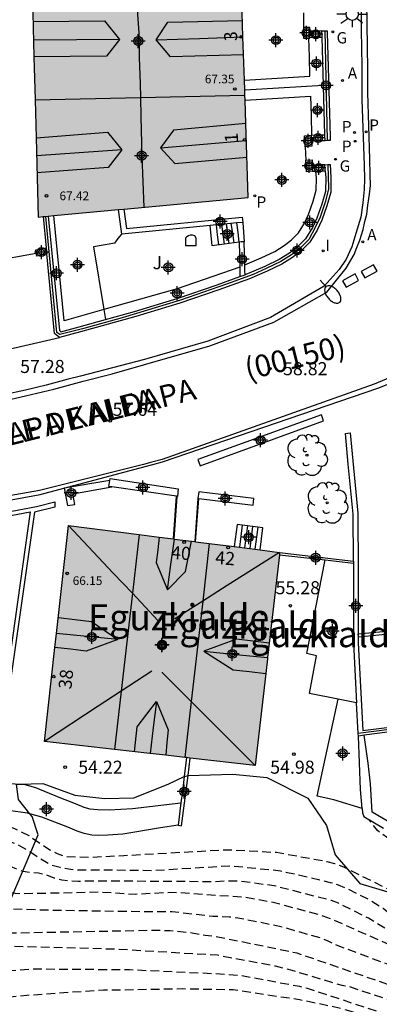
# Model space of a CAD drawing. Units: metres. Extents: x 583443 to 583795, y 4796290 to 4796542.
# Drawn here: x 583707 to 583727, y 4796339 to 4796396 of the extents above; entities that cross this region are included whole.
import ezdxf
from ezdxf.enums import TextEntityAlignment as Align

# ---------------------------------------------------------------- set-up
doc = ezdxf.new("R2010")
doc.units = ezdxf.units.M
doc.header["$MEASUREMENT"] = 0
doc.linetypes.add('TRAZOS_NORMALES', pattern=[0.75, 0.5, -0.25])
for name, color, linetype in [('020194', 31, 'TRAZOS_NORMALES'), ('020195', 30, 'TRAZOS_NORMALES'), ('020204', 9, 'Continuous'), ('020308', 9, 'Continuous'), ('060108', 9, 'Continuous'), ('060113', 4, 'Continuous'), ('060117', 9, 'Continuous'), ('060130', 9, 'Continuous'), ('060141', 9, 'Continuous'), ('060144', 9, 'Continuous'), ('070105', 6, 'Continuous'), ('070106', 6, 'Continuous'), ('070108', 9, 'Continuous'), ('070110', 9, 'Continuous'), ('080109', 9, 'Continuous'), ('080110', 9, 'Continuous'), ('080201', 9, 'Continuous'), ('080202', 9, 'Continuous'), ('080302', 9, 'Continuous'), ('080303', 9, 'Continuous'), ('080304', 9, 'Continuous'), ('080306', 9, 'Continuous'), ('080308', 9, 'Continuous'), ('080312', 8, 'Continuous'), ('090103', 9, 'Continuous'), ('100106', 63, 'Continuous'), ('100107', 3, 'Continuous'), ('100202', 3, 'Continuous'), ('100302', 7, 'Continuous'), ('200205', 4, 'Continuous'), ('200305', 4, 'Continuous'), ('210102', 4, 'Continuous'), ('210201', 9, 'Continuous'), ('210205', 4, 'Continuous'), ('210301', 9, 'Continuous'), ('210305', 4, 'Continuous'), ('230204', 9, 'Continuous'), ('230304', 9, 'Continuous'), ('250202', 9, 'Continuous'), ('250206', 9, 'Continuous'), ('260101', 9, 'Continuous'), ('270204', 9, 'Continuous'), ('270304', 9, 'Continuous'), ('990501', 21, 'Continuous'), ('C_Edificios', 5, 'Continuous'), ('Centroides', 1, 'Continuous')]:
    doc.layers.add(name, color=color, linetype=linetype)
for name, color, linetype, lineweight in [('060122', 9, 'Continuous', 30), ('080111', 7, 'Continuous', 30), ('080118', 7, 'Continuous', 30)]:
    doc.layers.add(name, color=color, linetype=linetype, lineweight=lineweight)
doc.styles.add('ARIAL', font='arial.ttf', dxfattribs={"height": 1})
doc.styles.add('ARIALI', font='ariali.ttf', dxfattribs={"height": 1})
doc.styles.add('ROMANS', font='romans__.ttf', dxfattribs={"height": 1})
doc.styles.get("Standard").update_dxf_attribs({"font": 'arial.ttf'})

# ---------------------------------------------------------------- blocks, each defined once
blk = doc.blocks.new('Centroide')
for points in [[(0.402, 0), (-0.402, 0)], [(0, -0.402), (0, 0.402)]]:
    blk.add_lwpolyline(points)
for radius in [0.256, 0.159]:
    blk.add_circle((0, 0), radius)
blk = doc.blocks.new('PUNTO')
blk.add_circle((0, 0), 0.075)
blk = doc.blocks.new('PLUVI1')
blk.add_circle((0, 0), 0.055)
blk = doc.blocks.new('REIND')
blk.add_circle((0, 0), 0.055)
blk = doc.blocks.new('ARBOL')
blk.add_circle((0, 0), 0.0587)
for centre, radius, start, end in [((-0.28, 0.855), 0.3, 359.2878, 173.6078), ((0.097, 0.97), 0.21, 23.1565, 160.4665), ((-0.564, 0.381), 0.532, 92.28, 254.58), ((0.438, 0.881), 0.24, 301.578, 139.328), ((0.656, 0.288), 0.443, 319.8556, 114.7656), ((-0.091, 0.321), 0.12, 119.14, 310.56), ((0.819, -0.249), 0.383, 235.5275, 62.0275), ((-0.556, -0.339), 0.555, 142.64, 266.54), ((-0.039, -0.384), 0.21, 189.64, 323.88), ((-0.301, -0.676), 0.45, 213.78, 295.32), ((0.299, -0.624), 0.532, 224.67, 0.24)]:
    blk.add_arc(centre, radius, start, end)
blk = doc.blocks.new('ABAS')
blk.add_circle((0, 0), 0.055)
blk = doc.blocks.new('COTAPU')
blk.add_circle((0, 0), 0.075)
blk = doc.blocks.new('PLUVI3')
blk.add_circle((0, 0), 0.055)
blk = doc.blocks.new('FAREDI')
blk.add_line((0, 0), (0.5, 0))
blk.add_lwpolyline([(0.5, 0, 0.159986), (0.538, -0.117, 0.106322), (0.675, -0.238, 0.071006), (0.858, -0.309, 0.057309), (1.099, -0.337, 0.057309), (1.339, -0.309, 0.071006), (1.522, -0.238, 0.106322), (1.659, -0.117, 0.159986), (1.697, 0, 0.159986), (1.659, 0.117, 0.106322), (1.522, 0.238, 0.071006), (1.339, 0.309, 0.057309), (1.099, 0.337, 0.057309), (0.858, 0.309, 0.071006), (0.675, 0.238, 0.106322), (0.538, 0.117, 0.159986)], format="xyb", close=True)
blk = doc.blocks.new('BloquePortal')
blk.add_circle((0, 0), 0.075)
at = {"flags": 5}
blk.add_attdef('INDICE', text='', height=0.75, dxfattribs=at).set_placement((0, 0), align=Align.MIDDLE_CENTER)
blk = doc.blocks.new('REGAS')
blk.add_circle((0, 0), 0.055)
blk = doc.blocks.new('FAROLA')
for p, q in [((0, 0.355), (0, 0.755)), ((-0.355, 0), (-0.895, 0)), ((-0.63, 0.51), (-0.255, 0.245)), ((0.605, 0.49), (0.276, 0.223)), ((0.355, 0), (0.855, 0)), ((-0.65, -0.52), (-0.255, -0.24)), ((0, -0.355), (0, -0.755)), ((0.585, -0.52), (0.256, -0.246))]:
    blk.add_line(p, q)
blk.add_circle((0, 0), 0.355)

msp = doc.modelspace()

# ---------------------------------------------------------------- hatches: boundary and pattern name
at = {"layer": '990501'}
for points in [[(583723.487, 4796420.409), (583727.86, 4796431.453), (583722.381, 4796434.083), (583716.951, 4796436.69), (583712.052, 4796424.079), (583708.823, 4796411.161), (583707.299, 4796397.88), (583707.64, 4796384.445), (583719.714, 4796385.58), (583719.328, 4796397.513), (583720.734, 4796409.036)], [(583721.524, 4796365.188), (583715.462, 4796365.958), (583709.4, 4796366.729), (583708.702, 4796360.527), (583708.005, 4796354.325), (583714.058, 4796353.642), (583720.111, 4796352.959), (583720.818, 4796359.073)]]:
    msp.add_hatch(color=256, dxfattribs=at).paths.add_polyline_path(points, flags=0)

# ---------------------------------------------------------------- linework, layer by layer
at = {"layer": '020194', "flags": 128}
for points, elevation in [([(583794.159, 4796313.106), (583793.564, 4796313.121), (583792.131, 4796313.327), (583791.689, 4796313.442), (583790.745, 4796313.75), (583789.275, 4796313.935), (583785.365, 4796314.15), (583783.49, 4796314.49), (583781.654, 4796315.008), (583780.774, 4796315.345), (583778.582, 4796316.522), (583778.16, 4796316.697), (583777.725, 4796316.837), (583777.275, 4796316.945), (583774.8, 4796317.193), (583774.355, 4796317.282), (583769.651, 4796318.618), (583768.714, 4796318.859), (583768.251, 4796319.024), (583762.754, 4796321.372), (583759.685, 4796322.961), (583757.483, 4796324.135), (583756.462, 4796324.563), (583755.344, 4796324.933), (583754.244, 4796325.222), (583753.586, 4796325.444), (583750.559, 4796326.68), (583750.1, 4796326.9), (583749.128, 4796327.414), (583748.193, 4796327.937), (583746.816, 4796328.598), (583745.339, 4796329.216), (583744.474, 4796329.539), (583743.222, 4796330.082), (583743.043, 4796330.183), (583739.738, 4796331.717), (583739.309, 4796331.941), (583738.91, 4796332.181), (583737.874, 4796332.902), (583730.975, 4796338.103), (583730.07, 4796338.62), (583728.758, 4796339.172), (583725.55, 4796340.236), (583725.118, 4796340.311), (583722.235, 4796341.181), (583721.281, 4796341.422), (583717.944, 4796342.05), (583712.298, 4796342.387), (583708.43, 4796342.506), (583705.643, 4796342.572), (583703.74, 4796342.441), (583703.321, 4796342.379), (583702.365, 4796342.312), (583701.872, 4796342.325), (583700.774, 4796342.503), (583700.437, 4796342.595), (583699.691, 4796342.669), (583699.005, 4796342.526), (583697.962, 4796342.198), (583697.338, 4796341.89), (583696.652, 4796341.76), (583695.297, 4796341.74), (583694.161, 4796342.009), (583693.681, 4796342.091), (583693.212, 4796342.098), (583692.084, 4796342.024), (583690.867, 4796341.928), (583690.068, 4796341.825), (583688.912, 4796341.536), (583687.54, 4796341.238), (583686.361, 4796341.127), (583685.259, 4796340.978), (583684.003, 4796340.855), (583683.282, 4796340.903), (583680.371, 4796341.006), (583679.308, 4796341.02), (583678.839, 4796341.052), (583678.174, 4796341.068), (583674.207, 4796341.248), (583673.727, 4796341.307), (583673.257, 4796341.391), (583670.937, 4796342.042), (583667.655, 4796342.704), (583666.315, 4796343.185), (583662.716, 4796344.735), (583659.069, 4796346.196), (583658.15, 4796346.521), (583655.296, 4796347.266), (583654.856, 4796347.286), (583653.937, 4796347.29), (583652.009, 4796347.601), (583650.589, 4796348.047), (583648.794, 4796348.746), (583647.584, 4796349.046), (583646.304, 4796349.266), (583645.094, 4796349.606), (583643.944, 4796350.056), (583639.924, 4796350.986), (583638.804, 4796351.466), (583637.194, 4796352.006), (583635.704, 4796352.136), (583634.554, 4796351.746), (583632.974, 4796351.566), (583631.354, 4796351.417), (583629.684, 4796351.337)], 46.64), ([(583629.434, 4796349.937), (583631.434, 4796350.047), (583632.464, 4796350.137), (583634.134, 4796350.236), (583635.694, 4796350.496), (583636.994, 4796350.326), (583638.804, 4796349.636), (583640.294, 4796348.996), (583643.274, 4796348.136), (583644.814, 4796347.536), (583646.424, 4796347.086), (583648.134, 4796346.796), (583649.744, 4796346.386), (583652.154, 4796345.3), (583653.137, 4796345.008), (583653.982, 4796344.781), (583654.993, 4796344.628), (583656.017, 4796344.526), (583656.219, 4796344.46), (583656.433, 4796344.419), (583656.661, 4796344.352), (583657.631, 4796343.985), (583659.116, 4796343.331), (583660.262, 4796342.86), (583661.397, 4796342.516), (583662.546, 4796342.285), (583663.29, 4796342.072), (583663.581, 4796342.005), (583663.858, 4796341.912), (583664.828, 4796341.532), (583665.068, 4796341.466), (583666.166, 4796341.248), (583667.456, 4796341.066), (583668.642, 4796340.81), (583669.914, 4796340.261), (583670.984, 4796339.765), (583671.614, 4796339.541), (583672.043, 4796339.434), (583673.205, 4796339.216), (583673.837, 4796339.144), (583674.361, 4796339.167), (583674.943, 4796339.236), (583675.429, 4796339.321), (583675.892, 4796339.488), (583676.307, 4796339.72), (583676.737, 4796339.925), (583677.189, 4796340.103), (583677.657, 4796340.176), (583678.599, 4796340.272), (583679.592, 4796340.29), (583680.032, 4796340.251), (583681.274, 4796340.118), (583682.66, 4796339.876), (583683.124, 4796339.849), (583683.594, 4796339.89), (583684.049, 4796340.026), (583684.925, 4796340.428), (583685.39, 4796340.582), (583686.354, 4796340.817), (583686.783, 4796340.886), (583687.259, 4796340.919), (583693.214, 4796341.188), (583694.129, 4796341.135), (583697.089, 4796341.282), (583698.056, 4796341.305), (583701.511, 4796340.885), (583702.006, 4796340.876), (583707.453, 4796341.274), (583712.889, 4796341.231), (583717.801, 4796341.005), (583719.269, 4796340.908), (583722.671, 4796340.27), (583723.111, 4796340.157), (583729.396, 4796338.104), (583729.832, 4796337.897), (583730.243, 4796337.659), (583733.817, 4796334.967), (583734.153, 4796334.667), (583734.8, 4796333.942), (583736.197, 4796332.609), (583737.633, 4796331.294), (583739.274, 4796330.182), (583742.004, 4796328.991), (583744.593, 4796327.52), (583755.23, 4796322.786), (583768.425, 4796317.323), (583774.147, 4796315.628), (583775.371, 4796315.323), (583776.351, 4796315.191), (583776.794, 4796315.071), (583777.238, 4796314.917), (583781.587, 4796313.084), (583782.046, 4796312.969), (583782.936, 4796312.801), (583784.397, 4796312.635), (583784.881, 4796312.618), (583789.271, 4796312.655), (583790.248, 4796312.581), (583790.737, 4796312.58), (583792.904, 4796312.433), (583793.356, 4796312.37), (583794.159, 4796312.405)], 45.64), ([(583705.268, 4796349.663), (583705.977, 4796349.458), (583706.288, 4796349.337), (583707.104, 4796348.925), (583708.316, 4796348.113), (583708.732, 4796347.89), (583709.182, 4796347.73), (583710.591, 4796347.687), (583712.565, 4796347.784), (583718.452, 4796348.117), (583721.35, 4796347.967), (583724.232, 4796347.446), (583724.669, 4796347.333), (583725.104, 4796347.174), (583728.13, 4796345.671), (583728.493, 4796345.449), (583728.843, 4796345.178), (583729.588, 4796344.492), (583730.883, 4796343.542), (583732.624, 4796342.613), (583733.545, 4796342.246), (583734.459, 4796341.99), (583739.321, 4796341.34), (583745.653, 4796339.487), (583746.756, 4796339.073), (583747.883, 4796338.756), (583748.865, 4796338.459), (583749.858, 4796338.271), (583750.48, 4796338.13), (583751.644, 4796337.822), (583752.806, 4796337.443), (583754.482, 4796336.95), (583755.501, 4796336.698), (583757.575, 4796336.094), (583762.748, 4796334.74), (583769.282, 4796332.454), (583771.981, 4796331.252), (583776.655, 4796329.732), (583777.595, 4796329.467), (583790.317, 4796327.118), (583792.687, 4796326.604), (583794.159, 4796326.084)], 52.64), ([(583794.159, 4796327.997), (583793.847, 4796328.077), (583793.449, 4796328.205), (583787.147, 4796329.499), (583782.781, 4796330.346), (583777.12, 4796331.762), (583774.857, 4796332.52), (583771.37, 4796333.928), (583770.048, 4796334.498), (583765.357, 4796335.98), (583759.773, 4796337.554), (583759.315, 4796337.746), (583757.462, 4796338.348), (583755.629, 4796339.034), (583746.865, 4796340.902), (583744.55, 4796341.627), (583732.986, 4796345.662), (583731.05, 4796346.74), (583727.886, 4796348.677), (583727.148, 4796349.21), (583726.654, 4796349.849)], 53.64), ([(583794.159, 4796323.887), (583792.885, 4796324.426), (583791.492, 4796324.893), (583786.66, 4796325.942), (583780.814, 4796326.925), (583779.966, 4796327.053), (583775.619, 4796328.09), (583772.345, 4796329.086), (583768.197, 4796330.586), (583761.696, 4796332.769), (583758.704, 4796333.568), (583740.781, 4796339.103), (583737.343, 4796339.873), (583733.692, 4796341.024), (583730.124, 4796342.714), (583729.711, 4796342.96), (583728.182, 4796344.122), (583727.823, 4796344.45), (583727.468, 4796344.736), (583726.659, 4796345.245), (583725.354, 4796345.897), (583724.907, 4796346.075), (583724.445, 4796346.223), (583721.575, 4796346.888), (583718.694, 4796347.179), (583714.262, 4796346.91), (583711.311, 4796346.946), (583709.848, 4796346.936), (583709.386, 4796346.993), (583708.911, 4796347.087), (583708.446, 4796347.206), (583708.023, 4796347.431), (583706.79, 4796348.229), (583706.376, 4796348.441), (583705.688, 4796348.689), (583705.089, 4796348.843)], 51.64), ([(583794.159, 4796321.505), (583793.943, 4796321.647), (583792.619, 4796322.329), (583787.941, 4796323.843), (583786.011, 4796324.265), (583781.154, 4796324.994), (583780.205, 4796325.113), (583774.415, 4796326.509), (583770.138, 4796327.747), (583765.94, 4796329.125), (583765.033, 4796329.44), (583762.644, 4796330.094), (583761.817, 4796330.394), (583758.09, 4796332.055), (583749.007, 4796335.431), (583745.251, 4796336.574), (583743.573, 4796336.959), (583743.259, 4796337.064), (583741.53, 4796337.463), (583737.231, 4796338.8), (583736.84, 4796338.959), (583736.425, 4796339.069), (583735.053, 4796339.6), (583734.216, 4796339.995), (583733.769, 4796340.169), (583733.375, 4796340.395), (583733.008, 4796340.639), (583729.049, 4796342.7), (583726.622, 4796344.184), (583724.905, 4796345.044), (583724.51, 4796345.194), (583721.213, 4796346.043), (583719.271, 4796346.299), (583718.328, 4796346.31), (583717.837, 4796346.271), (583710.891, 4796346.319), (583709.954, 4796346.294), (583709.464, 4796346.315), (583709.005, 4796346.36), (583708.577, 4796346.487), (583708.123, 4796346.665), (583707.664, 4796346.764), (583707.205, 4796346.792), (583706.759, 4796346.87), (583706.319, 4796347.031), (583704.887, 4796347.725), (583704.471, 4796347.845), (583703.347, 4796348.062), (583702.917, 4796348.119), (583702.058, 4796348.282), (583701.856, 4796348.298), (583701.653, 4796348.288), (583701.437, 4796348.253), (583700.888, 4796347.944), (583700.684, 4796347.807), (583699.819, 4796347.553), (583698.451, 4796347.47), (583698.102, 4796347.313)], 50.64), ([(583684.61, 4796343.523), (583685.581, 4796343.82), (583686.835, 4796343.904), (583687.914, 4796344.067), (583688.559, 4796344.108), (583689.649, 4796344.131), (583689.851, 4796344.116), (583690.104, 4796344.125), (583691.283, 4796344.236), (583691.524, 4796344.233), (583693.312, 4796344.386), (583693.984, 4796344.465), (583694.187, 4796344.475), (583695.317, 4796344.701), (583696.75, 4796344.922), (583697.194, 4796344.967), (583708.289, 4796344.656), (583712.122, 4796344.589), (583714.88, 4796344.558), (583715.341, 4796344.568), (583717.691, 4796344.303), (583718.647, 4796344.266), (583719.126, 4796344.211), (583721.522, 4796343.73), (583723.876, 4796343.051), (583724.287, 4796342.886), (583724.775, 4796342.651), (583727.94, 4796341.467), (583730.933, 4796340.067), (583731.975, 4796339.477), (583733.575, 4796338.393), (583736.145, 4796336.936), (583738.936, 4796335.588), (583744.21, 4796333.572), (583745.463, 4796333.174), (583747.194, 4796332.591), (583748.653, 4796332.019), (583748.923, 4796331.899), (583749.993, 4796331.375), (583751.856, 4796330.357), (583752.783, 4796329.934), (583753.72, 4796329.547), (583754.71, 4796329.032), (583755.373, 4796328.588), (583757.262, 4796327.231), (583760.93, 4796324.858), (583763.146, 4796323.737), (583764.552, 4796323.343), (583765.507, 4796323.118), (583767.474, 4796322.935), (583770.866, 4796322.345), (583775.741, 4796321.461), (583779.551, 4796320.542), (583783.879, 4796319.598), (583787.145, 4796318.504), (583789.33, 4796317.476), (583791.677, 4796316.66), (583794.159, 4796315.351)], 48.64), ([(583794.159, 4796314.183), (583793.938, 4796314.195), (583793.481, 4796314.283), (583793.062, 4796314.426), (583792.671, 4796314.619), (583791.808, 4796314.947), (583791.398, 4796315.134), (583790.988, 4796315.274), (583790.546, 4796315.389), (583790.116, 4796315.455), (583789.687, 4796315.562), (583788.773, 4796315.696), (583788.323, 4796315.844), (583787.884, 4796315.873), (583787.442, 4796315.984), (583787.02, 4796316.053), (583786.152, 4796316.422), (583781.984, 4796317.525), (583777.315, 4796319.027), (583776.879, 4796319.083), (583776.44, 4796319.179), (583775.999, 4796319.239), (583775.564, 4796319.273), (583768.335, 4796320.9), (583767.415, 4796321.199), (583766.461, 4796321.4), (583765.554, 4796321.615), (583763.346, 4796322.399), (583759.373, 4796324.454), (583755.328, 4796326.769), (583747.075, 4796330.518), (583745.053, 4796331.302), (583741.975, 4796332.418), (583739.372, 4796333.648), (583738.258, 4796334.31), (583735.953, 4796335.828), (583732.602, 4796337.953), (583732.253, 4796338.231), (583731.428, 4796338.782), (583730.489, 4796339.309), (583729.114, 4796339.907), (583722.522, 4796342.17), (583717.702, 4796343.154), (583717.247, 4796343.188), (583716.351, 4796343.342), (583715.223, 4796343.453), (583714.284, 4796343.478), (583704.664, 4796343.293), (583701.61, 4796343.089), (583700.952, 4796343.077), (583700.484, 4796343.109), (583699.599, 4796343.209), (583698.794, 4796343.562), (583698.015, 4796344.029), (583697.132, 4796344.319), (583696.677, 4796344.338), (583696.436, 4796344.328), (583696.208, 4796344.294), (583695.597, 4796344.087), (583693.398, 4796343.445), (583692.33, 4796343.181), (583691.174, 4796342.905), (583690.108, 4796342.717), (583688.688, 4796342.598), (583687.585, 4796342.474), (583686.42, 4796342.413), (583685.357, 4796342.44), (583684.913, 4796342.421), (583684.538, 4796342.344)], 47.64)]:
    msp.add_lwpolyline(points, dxfattribs=dict(at, elevation=elevation))
at = {"layer": '020195', "flags": 128}
for points, elevation in [([(583629.184, 4796348.537), (583630.484, 4796348.637), (583631.524, 4796348.677), (583633.654, 4796348.877), (583634.684, 4796348.897), (583635.684, 4796348.866), (583636.794, 4796348.656), (583637.894, 4796348.326), (583638.804, 4796347.816), (583639.734, 4796347.436), (583641.604, 4796346.576), (583642.604, 4796346.226), (583644.534, 4796345.466), (583645.494, 4796345.136), (583646.544, 4796344.906), (583647.604, 4796344.706), (583648.684, 4796344.546), (583649.724, 4796344.316), (583651.472, 4796343.842), (583651.7, 4796343.81), (583653.09, 4796343.478), (583654.738, 4796343.114), (583655.022, 4796343.025), (583655.277, 4796342.907), (583655.759, 4796342.758), (583656.781, 4796342.488), (583657.547, 4796342.25), (583657.774, 4796342.161), (583658.058, 4796342.101), (583659.42, 4796341.683), (583659.646, 4796341.566), (583659.873, 4796341.506), (583660.809, 4796341.18), (583661.319, 4796340.974), (583661.546, 4796340.914), (583661.972, 4796340.766), (583662.907, 4796340.411), (583663.475, 4796340.232), (583663.73, 4796340.172), (583664.723, 4796339.817), (583664.95, 4796339.785), (583666.17, 4796339.398), (583666.369, 4796339.367), (583667.533, 4796339.066), (583668.471, 4796338.854), (583668.784, 4796338.822), (583669.267, 4796338.73), (583669.523, 4796338.726), (583669.722, 4796338.695), (583670.488, 4796338.485), (583670.773, 4796338.453), (583671.057, 4796338.392), (583671.939, 4796338.295), (583672.48, 4796338.259), (583673.933, 4796338.268), (583674.161, 4796338.293), (583674.389, 4796338.29), (583675.217, 4796338.364), (583675.73, 4796338.386), (583676.359, 4796338.548), (583676.615, 4796338.573), (583676.901, 4796338.627), (583677.502, 4796338.818), (583677.703, 4796338.901), (583678.76, 4796339.143), (583679.045, 4796339.139), (583679.759, 4796339.272), (583680.529, 4796339.347), (583680.815, 4796339.4), (583681.641, 4796339.417), (583681.926, 4796339.385), (583683.091, 4796339.141), (583684.197, 4796338.756), (583684.423, 4796338.696), (583684.963, 4796338.632), (583685.477, 4796338.682), (583685.962, 4796338.761), (583686.191, 4796338.843), (583687.305, 4796338.999), (583687.533, 4796339.053), (583687.819, 4796339.078), (583688.076, 4796339.131), (583689.215, 4796339.087), (583689.443, 4796339.113), (583689.699, 4796339.109), (583690.754, 4796339.152), (583691.639, 4796339.282), (583692.325, 4796339.416), (583692.954, 4796339.607), (583693.183, 4796339.66), (583693.44, 4796339.685), (583694.409, 4796339.7), (583694.608, 4796339.726), (583694.893, 4796339.693), (583695.15, 4796339.718), (583696.316, 4796339.617), (583704.378, 4796339.508), (583706.999, 4796339.763), (583711.395, 4796340.069), (583711.879, 4796340.062), (583715.922, 4796340.137), (583718.851, 4796340.083), (583722.662, 4796339.517), (583725.037, 4796339.02), (583725.98, 4796338.725), (583729.173, 4796337.422), (583729.562, 4796337.234), (583729.906, 4796337.027), (583731.835, 4796335.568), (583732.156, 4796335.258), (583732.917, 4796334.621), (583733.226, 4796334.304), (583734.26, 4796332.894), (583736.161, 4796330.662), (583736.96, 4796329.505), (583737.27, 4796329.143), (583737.597, 4796328.856), (583744.828, 4796325.291), (583745.652, 4796324.925), (583748.011, 4796323.716), (583749.873, 4796322.868), (583750.717, 4796322.502), (583752.505, 4796321.794), (583753.575, 4796321.336), (583755.177, 4796320.623), (583758.905, 4796319.327), (583759.247, 4796319.111), (583759.652, 4796318.963), (583760.898, 4796318.667)], 44.64), ([(583685.318, 4796346.065), (583686.758, 4796346.121), (583687.808, 4796346.018), (583688.01, 4796346.016), (583689.151, 4796346.051), (583689.911, 4796346.104), (583691.491, 4796345.969), (583692.213, 4796345.959), (583693.468, 4796346.056), (583694.797, 4796346.063), (583695.508, 4796346.155), (583696.523, 4796346.318), (583698.172, 4796346.499), (583700.342, 4796346.837), (583701.43, 4796346.771), (583702.275, 4796346.507), (583703.119, 4796346.217), (583703.587, 4796346.16), (583706.319, 4796345.622), (583706.802, 4796345.601), (583711.254, 4796345.692), (583713.22, 4796345.566), (583715.167, 4796345.669), (583715.653, 4796345.665), (583719.552, 4796345.391), (583721.15, 4796345.107), (583724.014, 4796344.325), (583724.476, 4796344.151), (583728.115, 4796342.54), (583732.004, 4796340.48), (583732.847, 4796339.979), (583733.646, 4796339.398), (583734.428, 4796338.903), (583743.517, 4796335.345), (583746.988, 4796334.289), (583747.868, 4796334.078), (583750.364, 4796333.274), (583755.419, 4796330.498), (583760.539, 4796328.142), (583760.937, 4796327.915), (583761.785, 4796327.501), (583764.449, 4796326.457), (583765.644, 4796326.112)], 49.64)]:
    msp.add_lwpolyline(points, dxfattribs=dict(at, elevation=elevation))
at = {"layer": '060108', "flags": 128}
for points in [[(583726.204, 4796396.983), (583726.203, 4796395.189), (583726.24, 4796393.121), (583726.245, 4796391.2), (583726.381, 4796387.407), (583726.396, 4796386.652), (583726.383, 4796386.024), (583726.307, 4796385.266), (583726.189, 4796384.446), (583725.892, 4796383.497), (583725.674, 4796382.74), (583725.346, 4796382.035), (583724.952, 4796381.437), (583724.082, 4796380.476), (583720.993, 4796378.687), (583717.406, 4796377.325), (583713.753, 4796376.262), (583710.072, 4796375.313), (583709.378, 4796375.131), (583708.102, 4796374.793), (583706.917, 4796374.505), (583705.666, 4796374.238)], [(583662.65, 4796369.403), (583667.014, 4796368.814), (583674.261, 4796367.913), (583675.431, 4796367.752), (583678.748, 4796367.398), (583679.136, 4796367.366), (583681.61, 4796367.16), (583684.2, 4796367), (583687.52, 4796366.78), (583689.75, 4796366.71), (583690.88, 4796366.64), (583691.918, 4796366.671), (583698.669, 4796366.843), (583707.756, 4796368.512), (583713.72, 4796370.104), (583714.242, 4796370.242), (583714.791, 4796370.386), (583727.172, 4796374.628), (583729.378, 4796375.503)]]:
    msp.add_lwpolyline(points, dxfattribs=at)
at = {"layer": '060113', "flags": 128}
for points in [[(583705.764, 4796373.92), (583706.928, 4796374.188), (583708.544, 4796374.567), (583710.238, 4796375.02), (583711.891, 4796375.449), (583713.706, 4796375.967), (583717.509, 4796377.061), (583721.187, 4796378.417), (583724.227, 4796380.127), (583725.35, 4796381.506), (583725.799, 4796382.292), (583725.962, 4796382.706), (583726.124, 4796383.119), (583726.33, 4796383.73), (583726.428, 4796384.195), (583726.54, 4796384.624), (583726.598, 4796385.135), (583726.692, 4796385.766), (583726.735, 4796386.262), (583726.728, 4796386.896), (583726.709, 4796387.768), (583726.594, 4796391.611), (583726.582, 4796392.949), (583726.528, 4796396.822)], [(583729.123, 4796375.756), (583726.964, 4796374.856), (583714.768, 4796370.527), (583714.186, 4796370.368), (583713.701, 4796370.236), (583707.726, 4796368.751), (583698.658, 4796367.165), (583692.211, 4796366.913), (583691.931, 4796366.922), (583691.29, 4796366.94), (583689.57, 4796367.03), (583687.68, 4796367.13), (583685.39, 4796367.25), (583682.61, 4796367.47), (583680.04, 4796367.7), (583679.212, 4796367.771), (583676.897, 4796367.974), (583675.056, 4796368.152), (583671.996, 4796368.511), (583669.715, 4796368.77), (583667.003, 4796369.074), (583664.141, 4796369.482)]]:
    msp.add_lwpolyline(points, dxfattribs=at)
at = {"layer": '060117', "flags": 128}
for points in [[(583719.404, 4796384.143), (583719.448, 4796383.583), (583719.479, 4796383.022)], [(583719.191, 4796383.016), (583718.337, 4796382.897), (583717.652, 4796382.802), (583717.526, 4796383.961)], [(583720.404, 4796365.33), (583720.565, 4796366.599), (583720.267, 4796366.637), (583719.968, 4796366.675), (583719.671, 4796366.713), (583719.075, 4796366.788), (583718.914, 4796365.52)]]:
    msp.add_lwpolyline(points, dxfattribs=at)
at = {"layer": '060122', "flags": 128}
for points in [[(583715.415, 4796365.964), (583715.589, 4796368.415)], [(583716.697, 4796365.801), (583716.873, 4796368.286)]]:
    msp.add_lwpolyline(points, dxfattribs=at)
at = {"layer": '060130', "flags": 128}
msp.add_lwpolyline([(583702.288, 4796376.12), (583703.012, 4796376.29), (583704.228, 4796376.511), (583705.141, 4796376.684), (583706.375, 4796376.966), (583708.876, 4796377.541)], dxfattribs=at)
at = {"layer": '060141', "flags": 128}
for points in [[(583719.049, 4796384.108), (583719.116, 4796383.562), (583719.183, 4796383.015)], [(583717.871, 4796383.995), (583717.942, 4796383.424), (583718.012, 4796382.853)], [(583718.186, 4796384.025), (583718.262, 4796383.462), (583718.337, 4796382.897)], [(583718.445, 4796384.05), (583718.526, 4796383.492), (583718.607, 4796382.935)], [(583718.726, 4796384.077), (583718.812, 4796383.526), (583718.9, 4796382.976)], [(583719.373, 4796366.75), (583719.212, 4796365.482)], [(583719.671, 4796366.713), (583719.51, 4796365.444)], [(583719.968, 4796366.675), (583719.807, 4796365.406)], [(583720.267, 4796366.637), (583720.105, 4796365.368)]]:
    msp.add_lwpolyline(points, dxfattribs=at)
at = {"layer": '060144', "flags": 128}
for points in [[(583715.469, 4796365.957), (583715.643, 4796368.407)], [(583716.827, 4796368.291), (583716.651, 4796365.807)]]:
    msp.add_lwpolyline(points, dxfattribs=at)
at = {"layer": '070105', "flags": 128}
for points in [[(583723.955, 4796395.139), (583723.755, 4796395.133), (583723.251, 4796395.119)], [(583723.955, 4796395.139), (583724.111, 4796395.144), (583724.262, 4796395.148), (583724.258, 4796395.055), (583724.425, 4796389.057), (583724.424, 4796388.847), (583724.255, 4796388.84), (583724.132, 4796388.834)], [(583723.965, 4796394.767), (583723.955, 4796395.139)], [(583723.965, 4796394.767), (583723.619, 4796394.757), (583723.254, 4796394.748)], [(583724.043, 4796392.014), (583723.965, 4796394.767)], [(583719.514, 4796391.753), (583724.043, 4796392.014)], [(583724.123, 4796389.18), (583724.045, 4796391.973), (583724.043, 4796392.014)], [(583723.332, 4796389.144), (583723.357, 4796389.146)], [(583723.357, 4796389.146), (583723.734, 4796389.163), (583724.123, 4796389.18)], [(583724.132, 4796388.834), (583723.894, 4796388.823), (583723.358, 4796388.799)], [(583724.132, 4796388.834), (583724.123, 4796389.18)], [(583724.118, 4796387.454), (583724.293, 4796387.461), (583724.418, 4796387.465), (583724.468, 4796386.713), (583724.461, 4796385.881), (583724.241, 4796385.101), (583723.942, 4796384.265), (583723.685, 4796383.705), (583723.252, 4796383.005), (583722.753, 4796382.514), (583722.255, 4796382.125), (583721.65, 4796381.741), (583720.803, 4796381.338), (583719.794, 4796380.91), (583718.037, 4796380.275), (583715.787, 4796379.504), (583713.263, 4796378.738), (583710.079, 4796377.853), (583708.876, 4796377.541)], [(583724.142, 4796387.106), (583724.168, 4796386.704), (583724.161, 4796385.924), (583723.955, 4796385.192), (583723.664, 4796384.378), (583723.42, 4796383.847), (583723.016, 4796383.194), (583722.555, 4796382.74), (583722.082, 4796382.37), (583721.505, 4796382.004), (583720.68, 4796381.612), (583719.686, 4796381.19), (583719.614, 4796381.164), (583719.536, 4796381.135)], [(583724.118, 4796387.454), (583723.916, 4796387.446), (583723.401, 4796387.424)], [(583723.419, 4796387.076), (583723.612, 4796387.084)], [(583723.612, 4796387.084), (583723.79, 4796387.092), (583724.142, 4796387.106)], [(583724.142, 4796387.106), (583724.118, 4796387.454)], [(583712.458, 4796383.472), (583712.273, 4796384.88)], [(583712.571, 4796384.908), (583712.718, 4796383.798), (583719.375, 4796384.442), (583719.39, 4796384.292), (583719.404, 4796384.143)], [(583707.932, 4796384.472), (583708.106, 4796382.678)], [(583708.231, 4796384.5), (583708.869, 4796377.925), (583708.95, 4796377.863), (583710, 4796378.142), (583711.526, 4796378.566)], [(583719.404, 4796384.143), (583719.049, 4796384.108), (583718.186, 4796384.025), (583717.871, 4796383.995), (583717.526, 4796383.961)], [(583717.526, 4796383.961), (583712.458, 4796383.472)], [(583719.479, 4796383.022), (583719.341, 4796383.02), (583719.191, 4796383.016)], [(583719.191, 4796383.016), (583719.227, 4796381.563)], [(583719.524, 4796381.707), (583719.491, 4796383.023), (583719.479, 4796383.022)], [(583707.539, 4796382.374), (583707.509, 4796382.57), (583708.106, 4796382.678)], [(583708.106, 4796382.678), (583708.139, 4796382.337)], [(583708.139, 4796382.337), (583707.565, 4796382.208), (583707.539, 4796382.374)], [(583708.876, 4796377.541), (583708.583, 4796377.767), (583708.139, 4796382.337)], [(583719.227, 4796381.563), (583719.24, 4796381.028)], [(583719.536, 4796381.135), (583719.532, 4796381.354), (583719.527, 4796381.573), (583719.524, 4796381.707)], [(583711.526, 4796378.566), (583713.179, 4796379.026), (583715.695, 4796379.79), (583717.937, 4796380.558), (583719.24, 4796381.028)], [(583719.24, 4796381.028), (583719.536, 4796381.135)], [(583724.039, 4796372.745), (583723.928, 4796373.084), (583716.823, 4796370.529), (583716.948, 4796370.165), (583724.039, 4796372.745)], [(583725.765, 4796364.687), (583725.745, 4796367.38), (583725.454, 4796370.25), (583725.316, 4796372.027), (583725.583, 4796372.052), (583726.011, 4796367.445), (583726.039, 4796364.133), (583726.033, 4796359.991), (583726.296, 4796354.959), (583731.397, 4796355.599)], [(583711.775, 4796369.319), (583711.793, 4796369.429), (583715.7, 4796368.846), (583715.65, 4796368.406), (583715.589, 4796368.415)], [(583711.775, 4796369.319), (583709.148, 4796368.877), (583709.329, 4796367.88), (583709.748, 4796367.947), (583709.641, 4796368.558), (583711.88, 4796368.958)], [(583711.88, 4796368.958), (583711.717, 4796368.981), (583711.775, 4796369.319)], [(583715.589, 4796368.415), (583711.88, 4796368.958)], [(583716.873, 4796368.286), (583719.994, 4796367.908), (583720.047, 4796368.281), (583716.887, 4796368.675), (583716.831, 4796368.291)], [(583716.831, 4796368.291), (583716.873, 4796368.286)], [(583700.313, 4796366.576), (583701.324, 4796366.757), (583703.196, 4796367.042), (583704.691, 4796367.285), (583707.548, 4796367.821), (583708.6, 4796368.087), (583708.61, 4796367.792), (583707.44, 4796367.498), (583705.231, 4796352.215), (583705.241, 4796351.879)], [(583700.307, 4796366.333), (583701.363, 4796366.523), (583703.238, 4796366.808), (583703.585, 4796366.865), (583703.686, 4796366.579), (583704.165, 4796366.685), (583704.089, 4796366.946), (583704.734, 4796367.051), (583707.181, 4796367.511), (583704.996, 4796352.098), (583705.012, 4796350.831), (583705.018, 4796350.261)], [(583721.509, 4796365.058), (583724.137, 4796364.755)], [(583721.524, 4796365.188), (583725.765, 4796364.687)], [(583724.89, 4796356.758), (583723.243, 4796357.09), (583723.647, 4796359.252), (583723.077, 4796359.378), (583724.137, 4796364.755)], [(583724.137, 4796364.755), (583725.766, 4796364.567)], [(583725.766, 4796364.567), (583725.769, 4796364.129), (583725.763, 4796359.974), (583725.947, 4796356.545)], [(583725.765, 4796364.687), (583725.766, 4796364.567)], [(583726.258, 4796350.488), (583724.646, 4796350.988), (583723.671, 4796351.184), (583724.06, 4796352.962), (583724.89, 4796356.758)], [(583725.947, 4796356.545), (583724.89, 4796356.758)], [(583726.049, 4796354.646), (583726.041, 4796354.796), (583725.947, 4796356.545)], [(583731.884, 4796354.349), (583731.938, 4796353.74), (583732.086, 4796352.081), (583731.911, 4796352.066), (583731.736, 4796352.05), (583731.589, 4796353.692), (583731.444, 4796355.336), (583726.385, 4796354.689)], [(583726.385, 4796354.689), (583726.049, 4796354.646)], [(583726.258, 4796350.488), (583726.167, 4796351.577), (583726.049, 4796354.646)], [(583715.697, 4796349.53), (583715.892, 4796349.479), (583716.262, 4796352.38), (583716.389, 4796353.379)], [(583716.178, 4796353.402), (583716.043, 4796352.315), (583715.938, 4796351.467), (583715.855, 4796350.801)], [(583715.855, 4796350.801), (583715.697, 4796349.53)], [(583726.258, 4796350.488), (583726.28, 4796350.234), (583726.367, 4796350.019), (583727.49, 4796349.351)]]:
    msp.add_lwpolyline(points, dxfattribs=at)
at = {"layer": '070106', "flags": 128}
for points in [[(583722.892, 4796396.185), (583722.886, 4796395.752), (583722.889, 4796395.341)], [(583722.993, 4796388.487), (583723.028, 4796387.716)], [(583712.049, 4796382.943), (583712.253, 4796383.208), (583712.458, 4796383.472)], [(583702.379, 4796381.451), (583704.959, 4796381.912), (583707.539, 4796382.374)]]:
    msp.add_lwpolyline(points, dxfattribs=at)
at = {"layer": '070108', "flags": 128}
for points in [[(583724.111, 4796395.144), (583724.255, 4796388.84)], [(583724.293, 4796387.461), (583724.296, 4796387.372), (583724.318, 4796386.854), (583724.322, 4796386.046), (583724.147, 4796385.297), (583723.854, 4796384.441), (583723.572, 4796383.847), (583723.199, 4796383.155), (583722.7, 4796382.664), (583722.202, 4796382.275), (583721.597, 4796381.891), (583720.75, 4796381.488), (583719.997, 4796381.158), (583718.466, 4796380.588), (583715.831, 4796379.671), (583712.48, 4796378.658), (583710.205, 4796378.037), (583708.9, 4796377.699), (583708.728, 4796377.812), (583708.08, 4796384.486)], [(583712.049, 4796382.943), (583710.82, 4796382.737), (583711.429, 4796379.139)], [(583711.429, 4796379.139), (583711.526, 4796378.566)], [(583731.413, 4796355.476), (583728.728, 4796355.136), (583726.041, 4796354.796)], [(583743.113, 4796351.597), (583740.078, 4796350.437), (583737.009, 4796349.309), (583734.303, 4796348.389), (583732.082, 4796347.576), (583731.771, 4796347.701), (583728.833, 4796349.104), (583726.837, 4796350.273), (583726.745, 4796351.898), (583726.614, 4796353.088), (583726.385, 4796354.689)]]:
    msp.add_lwpolyline(points, dxfattribs=at)
at = {"layer": '070110', "flags": 128}
for points in [[(583723.251, 4796395.119), (583723.249, 4796395.344), (583722.889, 4796395.341)], [(583722.889, 4796395.341), (583722.895, 4796394.717), (583723.202, 4796394.72)], [(583723.254, 4796394.748), (583723.251, 4796395.119)], [(583723.202, 4796394.72), (583723.255, 4796394.72), (583723.254, 4796394.748)], [(583722.993, 4796388.487), (583722.945, 4796389.121), (583723.332, 4796389.144)], [(583723.358, 4796388.799), (583723.379, 4796388.516), (583722.993, 4796388.487)], [(583723.332, 4796389.144), (583723.358, 4796388.799)], [(583723.028, 4796387.716), (583723.384, 4796387.735), (583723.401, 4796387.424)], [(583723.419, 4796387.076), (583723.063, 4796387.046), (583723.028, 4796387.716)], [(583723.401, 4796387.424), (583723.419, 4796387.076)]]:
    msp.add_lwpolyline(points, dxfattribs=at)
at = {"layer": '080109', "flags": 128}
for points in [[(583713.372, 4796397.612), (583713.345, 4796397.404), (583713.346, 4796396.375), (583713.424, 4796395.002), (583713.456, 4796393.598), (583713.517, 4796392.127), (583713.527, 4796391.314)], [(583712.325, 4796394.647), (583709.853, 4796394.63), (583707.382, 4796394.612)], [(583714.433, 4796394.623), (583716.925, 4796394.712), (583719.415, 4796394.802)], [(583713.527, 4796391.314), (583713.542, 4796390.206), (583713.597, 4796387.925), (583713.719, 4796385.017)], [(583714.673, 4796388.417), (583717.141, 4796388.632), (583719.608, 4796388.846)], [(583712.452, 4796388.31), (583710.001, 4796388.133), (583707.551, 4796387.956)], [(583713.059, 4796362.841), (583711.966, 4796364.002), (583709.4, 4796366.729)], [(583715.073, 4796363.037), (583715.278, 4796364.496), (583715.483, 4796365.956)], [(583721.524, 4796365.188), (583718.51, 4796363.282), (583717.102, 4796362.392)], [(583714.531, 4796361.276), (583713.059, 4796362.841)], [(583717.102, 4796362.392), (583715.495, 4796361.376)], [(583712.232, 4796360.183), (583710.468, 4796360.355), (583708.702, 4796360.528)], [(583717.17, 4796359.524), (583718.998, 4796359.336), (583720.827, 4796359.148)], [(583714.175, 4796358.377), (583712.42, 4796357.224)], [(583714.767, 4796358.314), (583714.782, 4796358.299)], [(583714.782, 4796358.299), (583716.447, 4796356.631)], [(583712.42, 4796357.224), (583711.09, 4796356.351), (583708.005, 4796354.325)], [(583714.441, 4796356.624), (583714.26, 4796355.132), (583714.079, 4796353.64)], [(583716.447, 4796356.631), (583717.439, 4796355.637), (583720.111, 4796352.959)]]:
    msp.add_lwpolyline(points, dxfattribs=at)
at = {"layer": '080110', "flags": 128}
for points in [[(583707.355, 4796395.683), (583711.457, 4796395.723), (583712.325, 4796394.647)], [(583714.433, 4796394.623), (583715.105, 4796395.647), (583719.385, 4796395.738)], [(583712.325, 4796394.647), (583711.572, 4796393.689), (583707.406, 4796393.649)], [(583719.449, 4796393.769), (583715.246, 4796393.655), (583714.433, 4796394.623)], [(583719.576, 4796389.82), (583715.422, 4796389.446), (583714.673, 4796388.417)], [(583707.524, 4796389.005), (583711.629, 4796389.325), (583712.452, 4796388.31)], [(583712.452, 4796388.31), (583711.678, 4796387.302), (583707.576, 4796386.984)], [(583714.673, 4796388.417), (583715.498, 4796387.534), (583719.639, 4796387.896)], [(583714.607, 4796366.067), (583714.516, 4796365.342), (583714.425, 4796364.616), (583715.073, 4796363.037)], [(583715.073, 4796363.037), (583716.123, 4796364.086), (583716.292, 4796364.959), (583716.46, 4796365.832)], [(583708.807, 4796361.458), (583709.758, 4796361.343), (583710.709, 4796361.228), (583712.232, 4796360.183)], [(583712.232, 4796360.183), (583710.399, 4796359.516), (583709.506, 4796359.627), (583708.613, 4796359.737)], [(583720.923, 4796359.982), (583719.053, 4796360.203), (583717.17, 4796359.524)], [(583717.17, 4796359.524), (583718.849, 4796358.444), (583719.786, 4796358.343), (583720.722, 4796358.242)], [(583713.175, 4796353.742), (583713.346, 4796355.17), (583714.441, 4796356.624)], [(583714.441, 4796356.624), (583715.111, 4796354.994), (583715.045, 4796354.266), (583714.979, 4796353.538)]]:
    msp.add_lwpolyline(points, dxfattribs=at)
at = {"layer": '080111', "flags": 128}
for points in [[(583707.299, 4796397.88), (583707.406, 4796393.649), (583707.469, 4796391.177)], [(583719.496, 4796392.308), (583719.415, 4796394.802), (583719.349, 4796396.87)], [(583719.514, 4796391.753), (583719.496, 4796392.308)], [(583719.524, 4796391.45), (583719.514, 4796391.753)], [(583707.469, 4796391.177), (583707.524, 4796389.005), (583707.64, 4796384.445), (583707.932, 4796384.472)], [(583712.571, 4796384.908), (583719.714, 4796385.58), (583719.576, 4796389.82), (583719.533, 4796391.165)], [(583719.533, 4796391.165), (583719.524, 4796391.45)], [(583708.554, 4796384.531), (583712.273, 4796384.88)], [(583712.273, 4796384.88), (583712.571, 4796384.908)], [(583707.932, 4796384.472), (583708.08, 4796384.486), (583708.231, 4796384.5)], [(583708.231, 4796384.5), (583708.554, 4796384.531)], [(583712.039, 4796353.87), (583708.005, 4796354.325), (583708.613, 4796359.737), (583708.702, 4796360.528), (583709.4, 4796366.729), (583713.443, 4796366.215)], [(583713.443, 4796366.215), (583714.607, 4796366.067), (583715.415, 4796365.964)], [(583715.415, 4796365.964), (583715.469, 4796365.957), (583716.46, 4796365.832), (583716.651, 4796365.807), (583716.697, 4796365.801)], [(583716.697, 4796365.801), (583717.479, 4796365.702)], [(583717.479, 4796365.702), (583718.914, 4796365.52)], [(583718.914, 4796365.52), (583719.807, 4796365.406), (583720.105, 4796365.368), (583720.404, 4796365.33)], [(583721.509, 4796365.058), (583720.923, 4796359.982), (583720.827, 4796359.148), (583720.818, 4796359.073), (583720.722, 4796358.242), (583720.111, 4796352.959), (583716.389, 4796353.379)], [(583720.404, 4796365.33), (583721.524, 4796365.188)], [(583721.524, 4796365.188), (583721.509, 4796365.058)], [(583716.081, 4796353.413), (583714.979, 4796353.538), (583714.058, 4796353.642), (583712.039, 4796353.87)], [(583716.178, 4796353.402), (583716.081, 4796353.413)], [(583716.389, 4796353.379), (583716.178, 4796353.402)]]:
    msp.add_lwpolyline(points, dxfattribs=at)
at = {"layer": '080118', "flags": 128}
for points in [[(583707.469, 4796391.177), (583713.527, 4796391.314)], [(583713.527, 4796391.314), (583719.524, 4796391.45)], [(583713.443, 4796366.215), (583713.059, 4796362.841)], [(583717.479, 4796365.702), (583717.102, 4796362.392)], [(583713.059, 4796362.841), (583712.42, 4796357.224)], [(583717.102, 4796362.392), (583716.447, 4796356.631)], [(583712.42, 4796357.224), (583712.039, 4796353.87)], [(583716.447, 4796356.631), (583716.081, 4796353.413)]]:
    msp.add_lwpolyline(points, dxfattribs=at)
at = {"layer": '090103', "flags": 128}
msp.add_lwpolyline([(583716.112, 4796382.807), (583716.725, 4796382.819), (583716.721, 4796383.24), (583716.657, 4796383.373), (583716.525, 4796383.41), (583716.378, 4796383.407), (583716.282, 4796383.378), (583716.185, 4796383.313), (583716.123, 4796383.238), (583716.106, 4796383.127), (583716.112, 4796382.807)], dxfattribs=at)
at = {"layer": '100106', "flags": 128}
for points in [[(583716.262, 4796352.38), (583718.83, 4796352.458), (583720.79, 4796352.258), (583723.141, 4796351.072), (583724.217, 4796349.498), (583724.714, 4796347.818), (583726.134, 4796346.182), (583727.744, 4796345.698)], [(583705.066, 4796337.922), (583705.223, 4796340.979), (583705.672, 4796344.322), (583707.64, 4796348.972), (583707.308, 4796350.015), (583707.177, 4796350.178), (583706.513, 4796351.008), (583706.409, 4796351.875), (583706.577, 4796351.879), (583707.911, 4796351.912), (583709.75, 4796351.253), (583711.479, 4796351.056), (583713.154, 4796351.091), (583715.127, 4796351.873), (583716.043, 4796352.315), (583716.262, 4796352.38)]]:
    msp.add_lwpolyline(points, dxfattribs=at)
at = {"layer": '100107', "flags": 128}
for points in [[(583719.496, 4796392.308), (583721.38, 4796392.423), (583723.263, 4796392.537), (583723.232, 4796393.642), (583723.202, 4796394.72)], [(583719.533, 4796391.165), (583721.414, 4796391.279), (583723.295, 4796391.393), (583723.327, 4796390.269), (583723.357, 4796389.146)], [(583719.524, 4796381.707), (583720.463, 4796382.106), (583721.248, 4796382.479), (583721.777, 4796382.813), (583722.206, 4796383.15), (583722.602, 4796383.539), (583722.952, 4796384.106), (583723.174, 4796384.588), (583723.452, 4796385.366), (583723.631, 4796386.002), (583723.638, 4796386.686), (583723.612, 4796387.084)], [(583711.429, 4796379.139), (583709.136, 4796378.492), (583708.554, 4796384.531)], [(583719.227, 4796381.563), (583715.637, 4796380.325), (583711.429, 4796379.139)], [(583705.241, 4796351.879), (583705.608, 4796351.892), (583706.076, 4796351.925), (583706.577, 4796351.879), (583706.874, 4796351.852), (583707.502, 4796351.686), (583708.84, 4796351.139), (583709.769, 4796350.772), (583710.273, 4796350.563), (583710.626, 4796350.462), (583711.076, 4796350.428), (583711.723, 4796350.408), (583713.069, 4796350.474), (583715.855, 4796350.801)], [(583715.697, 4796349.53), (583714.669, 4796349.378), (583712.514, 4796349.018), (583711.647, 4796348.951), (583711.089, 4796348.925), (583710.729, 4796348.958), (583710.292, 4796349.043), (583709.894, 4796349.178), (583709.351, 4796349.404), (583708.612, 4796349.696), (583707.85, 4796349.976), (583707.177, 4796350.178), (583707.026, 4796350.224), (583705.936, 4796350.373), (583705.282, 4796350.422)]]:
    msp.add_lwpolyline(points, dxfattribs=at)
at = {"layer": '210102', "flags": 128}
msp.add_lwpolyline([(583726.043, 4796360.505), (583730.712, 4796360.949), (583730.729, 4796360.774), (583726.06, 4796360.33), (583726.043, 4796360.505)], dxfattribs=at)
at = {"layer": '260101', "flags": 128}
for points in [[(583726.924, 4796381.711), (583726.209, 4796381.321), (583726.41, 4796380.95), (583727.125, 4796381.34), (583726.924, 4796381.711)], [(583725.856, 4796381.184), (583725.141, 4796380.794), (583725.342, 4796380.423), (583726.057, 4796380.813), (583725.856, 4796381.184)]]:
    msp.add_lwpolyline(points, dxfattribs=at)

# ---------------------------------------------------------------- block references
at = {"layer": '020204', "rotation": 359.9987685839998}
for p in [(583720.969, 4796375.74, 58.819), (583711.788, 4796372.745, 57.638), (583722.138, 4796362.127, 55.276), (583722.346, 4796353.604, 54.982), (583709.2, 4796352.854, 54.222)]:
    msp.add_blockref('COTAPU', p, dxfattribs=at)
at = {"layer": '080201', "rotation": 359.9987685915977}
for p in [(583718.951, 4796391.804, 67.347), (583708.124, 4796385.667, 67.422), (583709.317, 4796363.986, 66.145)]:
    msp.add_blockref('PUNTO', p, dxfattribs=at)
at = {"layer": '080202', "rotation": 359.9987685839998}
for p in [(583719.304, 4796394.792), (583719.514, 4796388.883), (583716.042, 4796365.783), (583718.562, 4796365.474), (583708.542, 4796358.057)]:
    msp.add_blockref('BloquePortal', p, dxfattribs=at)
at = {"layer": '100202', "rotation": 359.9987685839998}
for p in [(583723.093, 4796370.773), (583724.259, 4796368.035)]:
    msp.add_blockref('ARBOL', p, dxfattribs=at)
at = {"layer": '200205', "rotation": 359.9987685839998}
for p in [(583725.134, 4796392.288, 60.406), (583726.297, 4796383.024, 59.827)]:
    msp.add_blockref('ABAS', p, dxfattribs=at)
at = {"layer": '210201', "rotation": 359.9987685839998}
for p in [(583725.828, 4796389.309, 60.33), (583725.854, 4796388.799, 60.319), (583720.093, 4796385.669, 60.729)]:
    msp.add_blockref('PLUVI1', p, dxfattribs=at)
at = {"layer": '210205', "rotation": 359.9987685839998}
msp.add_blockref('PLUVI3', (583726.491, 4796389.345, 60.206), dxfattribs=at)
at = {"layer": '230204', "rotation": 359.9987685839998}
for p in [(583724.588, 4796395.081, 60.415), (583724.74, 4796387.766, 60.293)]:
    msp.add_blockref('REGAS', p, dxfattribs=at)
at = {"layer": '250202', "rotation": 311.3426685479722}
msp.add_blockref('FAREDI', (583723.85, 4796380.83), dxfattribs=at)
at = {"layer": '250206', "rotation": 359.9987685839998}
msp.add_blockref('FAROLA', (583725.697, 4796396.1), dxfattribs=at)
at = {"layer": '270204', "rotation": 359.9987685839998}
msp.add_blockref('REIND', (583724.027, 4796382.507, 59.733), dxfattribs=at)
at = {"layer": 'C_Edificios', "rotation": 359.9987685839998}
for p in [(583713.403, 4796394.554), (583713.593, 4796387.974), (583710.732, 4796360.335), (583714.762, 4796359.854), (583718.802, 4796359.364)]:
    msp.add_blockref('Centroide', p, dxfattribs=at)
at = {"layer": 'Centroides', "rotation": 359.9987685839998}
for p in [(583723.076, 4796395.028), (583721.311, 4796394.608), (583723.603, 4796394.948), (583723.636, 4796393.269), (583724.189, 4796392.009), (583723.702, 4796390.589), (583723.166, 4796388.82), (583723.735, 4796388.99), (583723.224, 4796387.39), (583723.776, 4796387.27), (583721.649, 4796386.58), (583718.111, 4796384.191), (583723.265, 4796384.14), (583718.515, 4796383.481), (583707.837, 4796382.441), (583719.365, 4796382.031), (583722.531, 4796382.531), (583709.907, 4796381.711), (583715.126, 4796381.561), (583708.711, 4796381.221), (583715.629, 4796380.071), (583720.428, 4796371.633), (583709.552, 4796368.604), (583713.666, 4796368.924), (583718.391, 4796368.294), (583719.744, 4796366.064), (583723.595, 4796364.884), (583725.903, 4796362.115), (583724.551, 4796360.675), (583714.771, 4796359.886), (583725.145, 4796353.647), (583716.041, 4796351.457), (583708.133, 4796350.438)]:
    msp.add_blockref('Centroide', p, dxfattribs=at)

# ---------------------------------------------------------------- texts
at = {"layer": '020308', "style": 'ARIAL'}
for s, p in [('57.28', (583706.613, 4796375.493)), ('58.82', (583721.719, 4796375.365)), ('57.64', (583711.924, 4796373.031)), ('55.28', (583721.289, 4796362.788)), ('54.22', (583709.95, 4796352.479)), ('54.98', (583720.979, 4796352.48))]:
    msp.add_text(s, height=0.75, rotation=359.9988, dxfattribs=at).set_placement(p)
at = {"layer": '080302', "style": 'ARIAL'}
msp.add_text('(00150)', height=1.25, rotation=14, dxfattribs=at).set_placement((583719.695, 4796375.074))
at = {"layer": '080303', "style": 'ARIAL'}
for s, p in [('67.35', (583717.224, 4796392.128)), ('67.42', (583708.874, 4796385.417)), ('66.15', (583709.632, 4796363.316))]:
    msp.add_text(s, height=0.5, rotation=359.9988, dxfattribs=at).set_placement(p)
at = {"layer": '080304', "style": 'ARIALI'}
for p in [(583710.524, 4796360.716), (583714.557, 4796360.236), (583718.605, 4796359.746)]:
    msp.add_text('Eguzkialde', height=1.5, dxfattribs=at).set_placement(p)
at = {"layer": '080306', "style": 'ARIALI'}
msp.add_text('ALDAPA KALEA', height=1.25, rotation=14, dxfattribs=at).set_placement((583703.019, 4796370.564))
at = {"layer": '080308', "style": 'ARIALI'}
for s, rotation, p in [('3', 91.7988, (583719.093, 4796394.563)), ('1', 91.7988, (583719.133, 4796388.734)), ('40', 355.8988, (583715.262, 4796364.824)), ('42', 355.8988, (583717.802, 4796364.524)), ('38', 83.7988, (583709.552, 4796357.305))]:
    msp.add_text(s, height=0.75, rotation=rotation, dxfattribs=at).set_placement(p)
at = {"layer": '080312', "style": 'ARIALI'}
msp.add_text('CALLE DE ALDAPA', height=1.25, rotation=14, dxfattribs=at).set_placement((583703.019, 4796370.564))
at = {"layer": '100302', "style": 'ARIAL'}
msp.add_text('J', height=0.75, rotation=359.9988, dxfattribs=at).set_placement((583714.223, 4796381.454))
at = {"layer": '200305', "style": 'ROMANS'}
for p in [(583725.44, 4796392.394), (583726.554, 4796383.105)]:
    msp.add_text('A', height=0.65, rotation=359.9988, dxfattribs=at).set_placement(p)
at = {"layer": '210301', "style": 'ROMANS'}
for p in [(583725.097, 4796389.316), (583725.098, 4796388.189), (583720.193, 4796384.988)]:
    msp.add_text('P', height=0.65, rotation=359.9988, dxfattribs=at).set_placement(p)
at = {"layer": '210305', "style": 'ROMANS'}
msp.add_text('P', height=0.65, rotation=359.9988, dxfattribs=at).set_placement((583726.669, 4796389.406))
at = {"layer": '230304', "style": 'ROMANS'}
for p in [(583724.795, 4796394.421), (583724.972, 4796387.057)]:
    msp.add_text('G', height=0.65, rotation=359.9988, dxfattribs=at).set_placement(p)
at = {"layer": '270304', "style": 'ROMANS'}
msp.add_text('I', height=0.65, rotation=359.9988, dxfattribs=at).set_placement((583724.15, 4796382.495))

doc.saveas('drawing.dxf')
